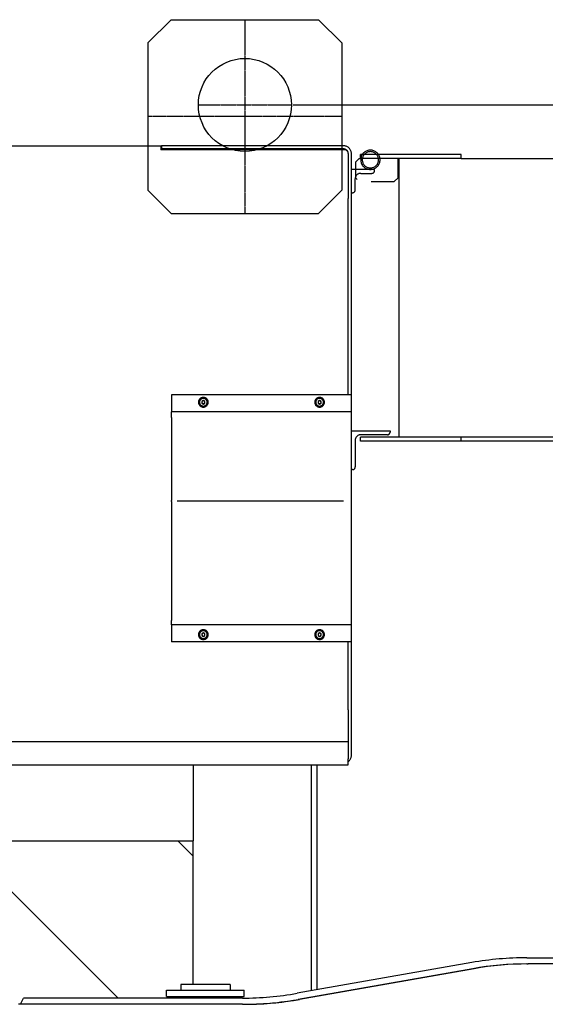
# Model space of a CAD drawing. Extents: x 0 to 84716, y 0 to 58308.
# Drawn here: x 36635 to 39348, y 30278 to 35363 of the extents above; entities that cross this region are included whole.
import ezdxf

# ---------------------------------------------------------------- set-up
doc = ezdxf.new("R2010")
doc.units = 0
doc.linetypes.add('CENTER', pattern=[2, 1.25, -0.25, 0.25, -0.25])
doc.layers.get('DEFPOINTS').update_dxf_attribs({"linetype": 'CONTINUOUS'})
for name, color, linetype in [('1', 7, 'CONTINUOUS'), ('外形線', 7, 'CONTINUOUS'), ('実1', 7, 'CONTINUOUS')]:
    doc.layers.add(name, color=color, linetype=linetype)

msp = doc.modelspace()

# ---------------------------------------------------------------- linework, layer by layer
at = {"layer": '1', "color": 7, "linetype": 'CONTINUOUS'}
for p, q in [((38367.873974, 34626.590636), (38387.873974, 34646.590636)), ((38367.873974, 34626.590636), (38367.873974, 34546.590636)), ((38387.873974, 34646.590636), (38393.873974, 34646.590636)), ((38462.057598, 34646.590636), (38393.473974, 34646.590636)), ((38393.873974, 34646.590636), (38393.873974, 34666.590636)), ((38913.873974, 34666.590636), (38393.873974, 34666.590636)), ((38587.873974, 34646.590636), (38393.873974, 34646.590636)), ((38913.873974, 34646.590636), (38393.873974, 34646.590636)), ((38470.473974, 34646.590636), (38462.057598, 34646.590636)), ((38490.473974, 34646.590636), (38470.473974, 34646.590636)), ((38587.873974, 34646.590636), (38490.473974, 34646.590636)), ((38587.873974, 34550.590636), (38587.873974, 34646.590636)), ((38593.873974, 34470.285492), (38593.873974, 34646.590636)), ((38913.873974, 34646.590636), (38913.873974, 34666.590636)), ((38913.873974, 34646.590636), (39641.873974, 34646.590636)), ((38377.873974, 34536.590636), (38367.873974, 34546.590636)), ((38449.873974, 34526.590636), (38567.873974, 34526.590636)), ((38567.873974, 34526.590636), (38587.873974, 34546.590636)), ((38593.873974, 33206.590636), (38593.873974, 34551.202215)), ((38393.873974, 33186.590636), (38393.873974, 33206.590636)), ((38913.873974, 33206.590636), (38393.873974, 33206.590636)), ((38913.873974, 33186.590636), (38913.873974, 33206.590636)), ((39641.873974, 33206.590636), (38913.873974, 33206.590636)), ((38913.873974, 33186.590636), (38393.873974, 33186.590636)), ((39853.873974, 33186.590636), (38913.873974, 33186.590636))]:
    msp.add_line(p, q, dxfattribs=at)
at = {"layer": '1', "color": 7, "linetype": 'CENTER'}
msp.add_line((38587.873974, 34546.590636), (38587.873974, 34550.590636), dxfattribs=at)
at = {"layer": 'DEFPOINTS', "color": 7}
msp.add_point((38037.332868, 34922.638275), dxfattribs=at)
at = {"layer": '外形線', "color": 7, "linetype": 'CONTINUOUS'}
for p, q in [((37417.332868, 35362.638275), (37297.332868, 35242.638275)), ((37417.332868, 35362.638275), (38177.332868, 35362.638275)), ((38177.332868, 35362.638275), (38297.332868, 35242.638275)), ((37297.332868, 35242.638275), (37297.332868, 34482.638275)), ((38297.332868, 35242.638275), (38297.332868, 34482.638275)), ((38047.332868, 34922.638275), (46819.298257, 34922.638275)), ((37297.332868, 34482.638275), (37417.332868, 34362.638275)), ((38297.332868, 34482.638275), (38177.332868, 34362.638275)), ((37417.332868, 34362.638275), (38177.332868, 34362.638275))]:
    msp.add_line(p, q, dxfattribs=at)
at = {"layer": '外形線', "color": 7, "linetype": 'CENTER'}
for p, q in [((37797.332868, 35362.638275), (37797.332868, 34362.638275)), ((37557.332868, 34922.638275), (38037.332868, 34922.638275)), ((38297.332868, 34862.638275), (37297.332868, 34862.638275))]:
    msp.add_line(p, q, dxfattribs=at)
at = {"layer": '外形線', "color": 7, "linetype": 'CONTINUOUS'}
msp.add_circle((37797.332868, 34922.638275), 240, dxfattribs=at)
at = {"layer": '実1', "color": 7, "linetype": 'CONTINUOUS'}
for p, q in [((20851.107132, 34711.249731), (37347.107132, 34711.249731)), ((37347.107132, 34711.249731), (37363.107132, 34711.249731)), ((37363.107132, 34711.249731), (37363.107132, 34691.249731)), ((37363.107132, 34711.249731), (37367.107132, 34711.249731)), ((37363.107132, 34695.249731), (37367.107132, 34695.249731)), ((38311.107132, 34691.249731), (37363.107132, 34691.249731)), ((38307.107132, 34711.249731), (37367.107132, 34711.249731)), ((37367.107132, 34711.249731), (37367.107132, 34695.249731)), ((38269.1425, 34695.249731), (37367.107132, 34695.249731)), ((38307.107132, 34695.249731), (38269.1425, 34695.249731)), ((38285.942512, 34693.149285), (38286.075899, 34692.487294)), ((38331.107132, 34671.249731), (38331.107132, 34645.197275)), ((38331.107132, 34645.197275), (38331.107132, 34581.249731)), ((38347.107132, 34589.249731), (38347.107132, 34671.249731)), ((38331.107132, 34581.249731), (38331.107132, 34575.249731)), ((38331.107132, 34575.249731), (38331.107132, 34463.249731)), ((38445.107132, 34589.249731), (38347.107132, 34589.249731)), ((38347.107132, 34469.249731), (38347.107132, 34589.249731)), ((38467.107132, 34589.249731), (38445.107132, 34589.249731)), ((38467.107132, 34583.249731), (38467.107132, 34589.249731)), ((38367.107132, 34483.249731), (38367.107132, 34541.249731)), ((38395.107132, 34569.249731), (38453.107132, 34569.249731)), ((38331.107132, 34463.249731), (38331.107132, 34439.249731)), ((38331.107132, 34428.249731), (38331.107132, 34439.249731)), ((38331.107132, 34409.249731), (38331.107132, 34428.249731)), ((38347.107132, 34469.249731), (38353.107132, 34469.249731)), ((38347.107132, 33425.13354), (38347.107132, 34469.249731)), ((38331.107132, 34373.249731), (38331.107132, 34409.249731)), ((38331.107132, 34354.249731), (38331.107132, 34373.249731)), ((38331.107132, 34346.249731), (38331.107132, 34354.249731)), ((38331.107132, 34156.249731), (38331.107132, 34346.249731)), ((38331.107132, 34148.249731), (38331.107132, 34156.249731)), ((38331.107132, 34129.249731), (38331.107132, 34148.249731)), ((38331.107132, 34093.249731), (38331.107132, 34129.249731)), ((38331.107132, 34074.249731), (38331.107132, 34093.249731)), ((38331.107132, 34066.649731), (38331.107132, 34074.249731)), ((38331.107132, 34060.649731), (38331.107132, 34066.649731)), ((38331.107132, 33993.594845), (38331.107132, 34060.649731)), ((38331.107132, 33985.247912), (38331.107132, 33993.594845)), ((38331.107132, 33977.160158), (38331.107132, 33985.247912)), ((38331.107132, 33974.249731), (38331.107132, 33977.160158)), ((38331.107132, 33968.190016), (38331.107132, 33974.249731)), ((38331.107132, 33966.249731), (38331.107132, 33968.190016)), ((38331.107132, 33962.249731), (38331.107132, 33966.249731)), ((38331.107132, 33958.249731), (38331.107132, 33962.249731)), ((38331.107132, 33954.249731), (38331.107132, 33958.249731)), ((38331.107132, 33952.309446), (38331.107132, 33954.249731)), ((38331.107132, 33946.249731), (38331.107132, 33952.309446)), ((38331.107132, 33938.249731), (38331.107132, 33946.249731)), ((38331.107132, 33930.249731), (38331.107132, 33938.249731)), ((38331.107132, 33859.849731), (38331.107132, 33930.249731)), ((38331.107132, 33853.849731), (38331.107132, 33859.849731)), ((38331.107132, 33549.049731), (38331.107132, 33853.849731)), ((38331.107132, 33548.249731), (38331.107132, 33549.049731)), ((38331.107132, 33543.049731), (38331.107132, 33548.249731)), ((38331.107132, 33529.249731), (38331.107132, 33543.049731)), ((38331.107132, 33493.249731), (38331.107132, 33529.249731)), ((38331.107132, 33482.249731), (38331.107132, 33493.249731)), ((38331.107132, 33474.249731), (38331.107132, 33482.249731)), ((38331.107132, 33466.649731), (38331.107132, 33474.249731)), ((38331.107132, 33460.649731), (38331.107132, 33466.649731)), ((38331.107132, 33425.13354), (38331.107132, 33460.649731)), ((38347.107132, 33425.13354), (37419.107132, 33425.13354)), ((37419.107132, 33425.13354), (37419.107132, 33337.13354)), ((38347.107132, 33349.13354), (38347.107132, 33425.13354)), ((37583.107132, 33396.487335), (37575.107132, 33391.868533)), ((37575.107132, 33391.868533), (37575.107132, 33382.630929)), ((37575.107132, 33382.630929), (37583.107132, 33378.012126)), ((37591.107132, 33391.868533), (37583.107132, 33396.487335)), ((37583.107132, 33378.012126), (37591.107132, 33382.630929)), ((37591.107132, 33382.630929), (37591.107132, 33391.868533)), ((38183.107132, 33396.487335), (38175.107132, 33391.868533)), ((38175.107132, 33391.868533), (38175.107132, 33382.630929)), ((38175.107132, 33382.630929), (38183.107132, 33378.012126)), ((38191.107132, 33391.868533), (38183.107132, 33396.487335)), ((38183.107132, 33378.012126), (38191.107132, 33382.630929)), ((38191.107132, 33382.630929), (38191.107132, 33391.868533)), ((38347.107132, 33337.13354), (37419.107132, 33337.13354)), ((37419.107132, 33325.13354), (37419.107132, 33337.13354)), ((37419.107132, 33309.13354), (37419.107132, 33325.13354)), ((37419.107132, 33309.13354), (37419.107132, 32881.550914)), ((38347.107132, 33337.13354), (38347.107132, 33349.13354)), ((38347.107132, 33325.13354), (38347.107132, 33337.13354)), ((38347.107132, 33309.13354), (38347.107132, 33325.13354)), ((38347.107132, 33239.249731), (38347.107132, 33309.13354)), ((38347.107132, 33239.249731), (38547.107132, 33239.249731)), ((38347.107132, 33039.249731), (38347.107132, 33239.249731)), ((38533.107132, 33219.249731), (38395.107132, 33219.249731)), ((38547.107132, 33239.249731), (38547.107132, 33233.249731)), ((38367.107132, 33191.249731), (38367.107132, 33053.249731)), ((38353.107132, 33039.249731), (38347.107132, 33039.249731)), ((38347.107132, 32881.550914), (38347.107132, 33039.249731)), ((37419.107132, 32881.550914), (37419.107132, 32880.621023)), ((37419.107132, 32875.141187), (37419.107132, 32880.621023)), ((37419.107132, 32875.141187), (37419.107132, 32871.97435)), ((37419.107132, 32871.97435), (37419.107132, 32259.769895)), ((38307.107132, 32876.613758), (37447.297746, 32876.613758)), ((38347.107132, 32880.621023), (38347.107132, 32881.550914)), ((38347.107132, 32875.141187), (38347.107132, 32880.621023)), ((38347.107132, 32871.97435), (38347.107132, 32875.141187)), ((38347.107132, 32259.769895), (38347.107132, 32871.97435)), ((37419.107132, 32255.673167), (37419.107132, 32259.769895)), ((37419.107132, 32249.249731), (37419.107132, 32255.673167)), ((37419.107132, 32237.249731), (37419.107132, 32249.249731)), ((38347.107132, 32237.249731), (37419.107132, 32237.249731)), ((37419.107132, 32237.249731), (37419.107132, 32149.249731)), ((38347.107132, 32255.673167), (38347.107132, 32259.769895)), ((38347.107132, 32249.249731), (38347.107132, 32255.673167)), ((38347.107132, 32237.249731), (38347.107132, 32249.249731)), ((38347.107132, 32225.249731), (38347.107132, 32237.249731)), ((37583.107132, 32196.487335), (37575.107132, 32191.868533)), ((37575.107132, 32191.868533), (37575.107132, 32182.630929)), ((37591.107132, 32191.868533), (37583.107132, 32196.487335)), ((37591.107132, 32182.630929), (37591.107132, 32191.868533)), ((38183.107132, 32196.487335), (38175.107132, 32191.868533)), ((38175.107132, 32191.868533), (38175.107132, 32182.630929)), ((38191.107132, 32191.868533), (38183.107132, 32196.487335)), ((38191.107132, 32182.630929), (38191.107132, 32191.868533)), ((38347.107132, 32149.249731), (38347.107132, 32225.249731)), ((38347.107132, 32149.249731), (37419.107132, 32149.249731)), ((37575.107132, 32182.630929), (37583.107132, 32178.012127)), ((37583.107132, 32178.012127), (37591.107132, 32182.630929)), ((38175.107132, 32182.630929), (38183.107132, 32178.012127)), ((38183.107132, 32178.012127), (38191.107132, 32182.630929)), ((38331.107132, 32021.849731), (38331.107132, 32149.249731)), ((38347.107132, 31563.249731), (38347.107132, 32149.249731)), ((38331.107132, 32013.849731), (38331.107132, 32021.849731)), ((38331.107132, 31799.249731), (38331.107132, 32013.849731)), ((38331.107132, 31799.249731), (38331.107132, 31775.249731)), ((38331.107132, 31775.249731), (38331.107132, 31756.249731)), ((38331.107132, 31756.249731), (38331.107132, 31748.249731)), ((38331.107132, 31748.249731), (38331.107132, 31729.249731)), ((38331.107132, 31729.249731), (38331.107132, 31693.249731)), ((38331.107132, 31693.249731), (38331.107132, 31674.249731)), ((32387.794495, 31635.249731), (38331.107132, 31635.249731)), ((38331.107132, 31674.249731), (38331.107132, 31666.649731)), ((38331.107132, 31666.649731), (38331.107132, 31663.249731)), ((38331.107132, 31663.249731), (38331.107132, 31660.649731)), ((38331.107132, 31660.649731), (38331.107132, 31635.249731)), ((38331.107132, 31635.249731), (38331.107132, 31593.594845)), ((38331.107132, 31593.594845), (38331.107132, 31585.247913)), ((38331.107132, 31585.247913), (38331.107132, 31577.160159)), ((38331.107132, 31577.160159), (38331.107132, 31574.249731)), ((38331.107132, 31574.249731), (38331.107132, 31567.534002)), ((38331.107132, 31567.534002), (38331.107132, 31567.419161)), ((38331.107132, 31567.419161), (38331.107132, 31566.249731)), ((38331.107132, 31566.249731), (38331.107132, 31563.249731)), ((38331.107132, 31563.249731), (38331.107132, 31562.249731)), ((38331.107132, 31562.249731), (38331.107132, 31558.249731)), ((38331.107132, 31558.249731), (38331.107132, 31554.249731)), ((38331.107132, 31554.249731), (38331.107132, 31546.249731)), ((38331.107132, 31515.249731), (38331.107132, 31546.249731)), ((32390.538228, 31515.249731), (38331.107132, 31515.249731)), ((37531.107132, 31515.249731), (37531.107132, 31170.638275)), ((38139.107132, 31515.249731), (38139.107132, 30347.688468)), ((38171.107132, 30353.325172), (38171.107132, 31515.249731)), ((37531.107132, 31170.638275), (37531.107132, 31122.638275)), ((36411.107132, 31122.638275), (37451.107132, 31122.638275)), ((37451.107132, 31122.638275), (37531.107132, 31042.638275)), ((37451.107132, 31122.638275), (37531.107132, 31122.638275)), ((37531.107132, 31042.638275), (37531.107132, 31122.638275)), ((37143.401994, 30310.343413), (36411.107132, 31042.638275)), ((37531.107132, 30380.829114), (37531.107132, 31042.638275)), ((39252.240115, 30518.638275), (39689.332851, 30518.638275)), ((38969.126804, 30493.893965), (38067.571753, 30335.087723)), ((38974.678046, 30462.379148), (38073.122995, 30303.572906)), ((38976.604231, 30462.345782), (38075.334481, 30303.416689)), ((38981.119272, 30462.345712), (38079.502701, 30303.416689)), ((39252.240115, 30486.638275), (39254.249225, 30486.638275)), ((39254.249225, 30486.638275), (39258.871091, 30486.638275)), ((39956.794868, 30486.638275), (39258.871091, 30486.638275)), ((37598.082952, 30380.829114), (37467.062043, 30380.829114)), ((37467.062043, 30380.829114), (37467.062043, 30350.638275)), ((37721.062043, 30380.829114), (37598.082952, 30380.829114)), ((37721.062043, 30380.829114), (37721.062043, 30350.638275)), ((36641.332851, 30282.343413), (36654.389465, 30310.343413)), ((37784.458442, 30310.343413), (36654.389465, 30310.343413)), ((37393.332851, 30350.638275), (37793.332851, 30350.638275)), ((37393.332851, 30318.638275), (37393.332851, 30350.638275)), ((37393.332851, 30318.638275), (37793.332851, 30318.638275)), ((37467.062043, 30318.638275), (37467.062043, 30310.343413)), ((37721.062043, 30318.638275), (37721.062043, 30310.343413)), ((37793.332851, 30318.638275), (37793.332851, 30350.638275)), ((36641.332851, 30278.343413), (36629.332849, 30278.638275)), ((36641.332851, 30278.343413), (36641.332851, 30282.343413)), ((37784.458442, 30278.343413), (36641.332851, 30278.343413))]:
    msp.add_line(p, q, dxfattribs=at)
at = {"layer": '実1', "color": 2, "linetype": 'CONTINUOUS'}
for p, q in [((38269.305207, 34695.08421), (38269.328799, 34694.988344)), ((38269.330736, 34692.203877), (38269.322085, 34691.825402)), ((38269.355077, 34693.180292), (38269.347531, 34692.880093)), ((38269.371206, 34694.410122), (38269.372578, 34694.208242))]:
    msp.add_line(p, q, dxfattribs=at)
at = {"layer": '実1', "color": 7, "linetype": 'CONTINUOUS'}
for points in [[(38285.630639, 34695.254724), (38285.775953, 34694.15096)], [(38285.775968, 34694.15097), (38285.821612, 34693.804267), (38285.965822, 34693.153781)], [(38286.11481, 34692.495477), (38286.389145, 34691.25803)], [(38347.107132, 34671.249731), (38347.107132, 34671.249731), (38346.95492, 34674.73596), (38346.499442, 34678.195658), (38345.744165, 34681.602492), (38344.694837, 34684.930536), (38343.359443, 34688.154461), (38341.748148, 34691.249731), (38339.873214, 34694.192788), (38337.74891, 34696.961235), (38335.391403, 34699.534002), (38332.818636, 34701.891508), (38330.050189, 34704.015812), (38327.107132, 34705.890747), (38324.011862, 34707.502042), (38320.787938, 34708.837435), (38317.459894, 34709.886764), (38314.053059, 34710.642041), (38310.593362, 34711.097519), (38307.107132, 34711.249731), (38307.107132, 34711.249731)], [(38331.107132, 34671.249731), (38331.107132, 34671.249731), (38331.015805, 34673.341468), (38330.742518, 34675.417287), (38330.289352, 34677.461388), (38329.659755, 34679.458214), (38328.858519, 34681.392569), (38327.891742, 34683.249731), (38326.766781, 34685.015565), (38325.492199, 34686.676633), (38324.077695, 34688.220293), (38322.534035, 34689.634797), (38320.872966, 34690.90938), (38319.107132, 34692.03434), (38317.24997, 34693.001117), (38315.315615, 34693.802353), (38313.318789, 34694.43195), (38311.274688, 34694.885117), (38309.19887, 34695.158403), (38307.107132, 34695.249731), (38307.107132, 34695.249731)], [(38331.107132, 34671.249731), (38331.031026, 34672.992845), (38330.803287, 34674.722694), (38330.425649, 34676.426111), (38329.900984, 34678.090133), (38329.233288, 34679.702096), (38328.42764, 34681.249731), (38327.490173, 34682.721259), (38326.428021, 34684.105483), (38325.249268, 34685.391866), (38323.962884, 34686.570619), (38322.578661, 34687.632771), (38321.107132, 34688.570239), (38319.559497, 34689.375886), (38317.947535, 34690.043583), (38316.283513, 34690.568247), (38314.580096, 34690.945886), (38312.850247, 34691.173625), (38311.107132, 34691.249731)], [(38445.107132, 34589.249731), (38449.464919, 34589.439996), (38453.789541, 34590.009343), (38458.048084, 34590.953439), (38462.208139, 34592.2651), (38466.238045, 34593.934341), (38470.107132, 34595.94846), (38473.785954, 34598.292128), (38477.246512, 34600.947508), (38480.462471, 34603.894392), (38483.409354, 34607.11035), (38486.064734, 34610.570909), (38488.408402, 34614.249731), (38490.422521, 34618.118818), (38492.091763, 34622.148723), (38493.403423, 34626.308778), (38494.34752, 34630.567322), (38494.916867, 34634.891943), (38495.107132, 34639.249731), (38494.916867, 34643.607518), (38494.34752, 34647.932139), (38493.403423, 34652.190683), (38492.091763, 34656.350738), (38490.422521, 34660.380644), (38488.408402, 34664.249731), (38486.064734, 34667.928552), (38483.409354, 34671.389111), (38480.462471, 34674.60507), (38477.246512, 34677.551953), (38473.785954, 34680.207333), (38470.107132, 34682.551001), (38466.238045, 34684.56512), (38462.208139, 34686.234362), (38458.048084, 34687.546022), (38453.789541, 34688.490118), (38449.464919, 34689.059465), (38445.107132, 34689.249731), (38440.749345, 34689.059465), (38436.424723, 34688.490118), (38432.16618, 34687.546022), (38428.006125, 34686.234362), (38423.976219, 34684.56512), (38420.107132, 34682.551001), (38416.42831, 34680.207333), (38412.967752, 34677.551953), (38409.751793, 34674.60507), (38406.80491, 34671.389111), (38404.14953, 34667.928552), (38401.805862, 34664.249731), (38399.791743, 34660.380644), (38398.122501, 34656.350738), (38396.810841, 34652.190683), (38395.866744, 34647.932139), (38395.297397, 34643.607518), (38395.107132, 34639.249731)], [(38395.107132, 34639.249731), (38395.107132, 34639.249731), (38395.297397, 34634.891943), (38395.866744, 34630.567322), (38396.810841, 34626.308778), (38398.122501, 34622.148723), (38399.791743, 34618.118818), (38401.805862, 34614.249731), (38404.14953, 34610.570909), (38406.80491, 34607.11035), (38409.751793, 34603.894392), (38412.967752, 34600.947508), (38416.42831, 34598.292128), (38420.107132, 34595.94846), (38423.976219, 34593.934341), (38428.006125, 34592.2651), (38432.16618, 34590.953439), (38436.424723, 34590.009343), (38440.749345, 34589.439996), (38445.107132, 34589.249731), (38445.107132, 34589.249731)], [(38453.107132, 34569.249731), (38453.107132, 34569.249731), (38454.327312, 34569.303005), (38455.538206, 34569.462422), (38456.730599, 34569.726769), (38457.895414, 34570.094034), (38459.023788, 34570.561422), (38460.107132, 34571.125375), (38461.137202, 34571.781602), (38462.106159, 34572.525108), (38463.006627, 34573.350236), (38463.831754, 34574.250704), (38464.575261, 34575.21966), (38465.231488, 34576.249731), (38465.795441, 34577.333075), (38466.262829, 34578.461449), (38466.630094, 34579.626264), (38466.894441, 34580.818656), (38467.053858, 34582.02955), (38467.107132, 34583.249731), (38467.107132, 34583.249731)], [(38395.107132, 34569.249731), (38392.666771, 34569.143182), (38390.244983, 34568.824348), (38387.860199, 34568.295654), (38385.530568, 34567.561124), (38383.273821, 34566.626349), (38381.107132, 34565.498442), (38379.046992, 34564.185988), (38377.109079, 34562.698975), (38375.308142, 34561.04872), (38373.657888, 34559.247784), (38372.170875, 34557.309871), (38370.858421, 34555.249731), (38369.730514, 34553.083042), (38368.795739, 34550.826295), (38368.061209, 34548.496664), (38367.532515, 34546.11188), (38367.21368, 34543.690091), (38367.107132, 34541.249731)], [(38353.107132, 34469.249731), (38353.107132, 34469.249731), (38354.327312, 34469.303005), (38355.538206, 34469.462422), (38356.730599, 34469.726769), (38357.895414, 34470.094034), (38359.023788, 34470.561422), (38360.107132, 34471.125375), (38361.137202, 34471.781602), (38362.106159, 34472.525108), (38363.006627, 34473.350236), (38363.831754, 34474.250704), (38364.575261, 34475.219661), (38365.231488, 34476.249731), (38365.795441, 34477.333075), (38366.262829, 34478.461449), (38366.630094, 34479.626264), (38366.894441, 34480.818656), (38367.053858, 34482.02955), (38367.107132, 34483.249731), (38367.107132, 34483.249731)], [(38395.107132, 33219.249731), (38395.107132, 33219.249731), (38392.666771, 33219.143182), (38390.244983, 33218.824348), (38387.860199, 33218.295654), (38385.530568, 33217.561124), (38383.273821, 33216.626349), (38381.107132, 33215.498442), (38379.046992, 33214.185988), (38377.109079, 33212.698975), (38375.308142, 33211.048721), (38373.657888, 33209.247784), (38372.170875, 33207.309871), (38370.858421, 33205.249731), (38369.730514, 33203.083042), (38368.795739, 33200.826295), (38368.061209, 33198.496664), (38367.532515, 33196.11188), (38367.21368, 33193.690092), (38367.107132, 33191.249731), (38367.107132, 33191.249731)], [(38533.107132, 33219.249731), (38534.327312, 33219.303005), (38535.538206, 33219.462422), (38536.730599, 33219.726769), (38537.895414, 33220.094034), (38539.023788, 33220.561422), (38540.107132, 33221.125375), (38541.137202, 33221.781602), (38542.106159, 33222.525109), (38543.006627, 33223.350236), (38543.831754, 33224.250704), (38544.575261, 33225.219661), (38545.231488, 33226.249731), (38545.795441, 33227.333075), (38546.262829, 33228.461449), (38546.630094, 33229.626264), (38546.894441, 33230.818656), (38547.053858, 33232.02955), (38547.107132, 33233.249731)], [(38353.107132, 33039.249731), (38354.327312, 33039.303005), (38355.538206, 33039.462422), (38356.730599, 33039.726769), (38357.895414, 33040.094034), (38359.023788, 33040.561422), (38360.107132, 33041.125375), (38361.137202, 33041.781602), (38362.106159, 33042.525109), (38363.006627, 33043.350236), (38363.831754, 33044.250704), (38364.575261, 33045.219661), (38365.231488, 33046.249731), (38365.795441, 33047.333075), (38366.262829, 33048.461449), (38366.630094, 33049.626264), (38366.894441, 33050.818656), (38367.053858, 33052.02955), (38367.107132, 33053.249731)], [(38331.085739, 31531.278255), (38332.818636, 31532.607953), (38335.391403, 31534.96546), (38337.74891, 31537.538227), (38339.873214, 31540.306674), (38341.748148, 31543.249731), (38343.359443, 31546.345001), (38344.694837, 31549.568925), (38345.744165, 31552.896969), (38346.499442, 31556.303804), (38346.95492, 31559.763501), (38347.107132, 31563.249731), (38347.107132, 31563.249731)]]:
    msp.add_lwpolyline(points, dxfattribs=at)
for points in [[(38415.408647, 34668.948215), (38412.933265, 34666.24681), (38410.702746, 34663.339941), (38408.734065, 34660.249731), (38407.042205, 34656.999698), (38405.640042, 34653.614577), (38404.538247, 34650.12013), (38403.745206, 34646.542954), (38403.266955, 34642.910272), (38403.107132, 34639.249731), (38403.266955, 34635.589189), (38403.745206, 34631.956507), (38404.538247, 34628.379331), (38405.640042, 34624.884885), (38407.042205, 34621.499764), (38408.734065, 34618.249731), (38410.702746, 34615.15952), (38412.933265, 34612.252651), (38415.408647, 34609.551246), (38418.110052, 34607.075864), (38421.016922, 34604.845345), (38424.107132, 34602.876664), (38427.357165, 34601.184804), (38430.742286, 34599.782641), (38434.236732, 34598.680846), (38437.813909, 34597.887805), (38441.446591, 34597.409553), (38445.107132, 34597.249731), (38448.767673, 34597.409553), (38452.400355, 34597.887805), (38455.977532, 34598.680846), (38459.471978, 34599.782641), (38462.857099, 34601.184804), (38466.107132, 34602.876664), (38469.197342, 34604.845345), (38472.104212, 34607.075864), (38474.805617, 34609.551246), (38477.280999, 34612.252651), (38479.511518, 34615.15952), (38481.480199, 34618.249731), (38483.172059, 34621.499764), (38484.574222, 34624.884885), (38485.676017, 34628.379331), (38486.469058, 34631.956507), (38486.947309, 34635.589189), (38487.107132, 34639.249731), (38486.947309, 34642.910272), (38486.469058, 34646.542954), (38485.676017, 34650.12013), (38484.574222, 34653.614577), (38483.172059, 34656.999698), (38481.480199, 34660.249731), (38479.511518, 34663.339941), (38477.280999, 34666.24681), (38474.805617, 34668.948215), (38472.104212, 34671.423597), (38469.197342, 34673.654116), (38466.107132, 34675.622798), (38462.857099, 34677.314658), (38459.471978, 34678.716821), (38455.977532, 34679.818615), (38452.400355, 34680.611656), (38448.767673, 34681.089908), (38445.107132, 34681.249731), (38441.446591, 34681.089908), (38437.813909, 34680.611656), (38434.236732, 34679.818615), (38430.742286, 34678.716821), (38427.357165, 34677.314658), (38424.107132, 34675.622798), (38421.016922, 34673.654116), (38418.110052, 34671.423597), (38415.408647, 34668.948215)], [(37600.784802, 33404.9274), (37599.176822, 33406.400842), (37597.446543, 33407.728532), (37595.607132, 33408.900366), (37593.672589, 33409.907425), (37591.657636, 33410.742046), (37589.577608, 33411.397876), (37587.448336, 33411.869925), (37585.286026, 33412.154598), (37583.107132, 33412.249731), (37580.928238, 33412.154598), (37578.765928, 33411.869925), (37576.636656, 33411.397876), (37574.556628, 33410.742046), (37572.541675, 33409.907425), (37570.607132, 33408.900366), (37568.767721, 33407.728532), (37567.037442, 33406.400842), (37565.429462, 33404.9274), (37563.956021, 33403.319421), (37562.628331, 33401.589142), (37561.456497, 33399.749731), (37560.449437, 33397.815187), (37559.614816, 33395.800234), (37558.958986, 33393.720207), (37558.486938, 33391.590935), (37558.202265, 33389.428624), (37558.107132, 33387.249731), (37558.202265, 33385.070837), (37558.486938, 33382.908526), (37558.958986, 33380.779255), (37559.614816, 33378.699227), (37560.449437, 33376.684274), (37561.456497, 33374.749731), (37562.628331, 33372.91032), (37563.956021, 33371.180041), (37565.429462, 33369.572061), (37567.037442, 33368.09862), (37568.767721, 33366.77093), (37570.607132, 33365.599096), (37572.541675, 33364.592036), (37574.556628, 33363.757415), (37576.636656, 33363.101585), (37578.765928, 33362.629537), (37580.928238, 33362.344863), (37583.107132, 33362.249731), (37585.286026, 33362.344863), (37587.448336, 33362.629537), (37589.577608, 33363.101585), (37591.657636, 33363.757415), (37593.672589, 33364.592036), (37595.607132, 33365.599096), (37597.446543, 33366.77093), (37599.176822, 33368.09862), (37600.784802, 33369.572061), (37602.258243, 33371.180041), (37603.585933, 33372.91032), (37604.757767, 33374.749731), (37605.764827, 33376.684274), (37606.599447, 33378.699227), (37607.255278, 33380.779255), (37607.727326, 33382.908526), (37608.011999, 33385.070837), (37608.107132, 33387.249731), (37608.011999, 33389.428624), (37607.727326, 33391.590935), (37607.255278, 33393.720207), (37606.599447, 33395.800234), (37605.764827, 33397.815187), (37604.757767, 33399.749731), (37603.585933, 33401.589142), (37602.258243, 33403.319421), (37600.784802, 33404.9274)], [(37568.964996, 33401.391866), (37567.786243, 33400.105483), (37566.724091, 33398.72126), (37565.786624, 33397.249731), (37564.980976, 33395.702096), (37564.31328, 33394.090134), (37563.788615, 33392.426112), (37563.410977, 33390.722694), (37563.183238, 33388.992846), (37563.107132, 33387.249731), (37563.183238, 33385.506616), (37563.410977, 33383.776767), (37563.788615, 33382.07335), (37564.31328, 33380.409328), (37564.980976, 33378.797366), (37565.786624, 33377.249731), (37566.724091, 33375.778202), (37567.786243, 33374.393979), (37568.964996, 33373.107595), (37570.25138, 33371.928842), (37571.635603, 33370.86669), (37573.107132, 33369.929223), (37574.654767, 33369.123575), (37576.266729, 33368.455878), (37577.930751, 33367.931214), (37579.634168, 33367.553576), (37581.364017, 33367.325837), (37583.107132, 33367.249731), (37584.850247, 33367.325837), (37586.580096, 33367.553576), (37588.283513, 33367.931214), (37589.947535, 33368.455878), (37591.559497, 33369.123575), (37593.107132, 33369.929223), (37594.578661, 33370.86669), (37595.962884, 33371.928842), (37597.249268, 33373.107595), (37598.428021, 33374.393979), (37599.490173, 33375.778202), (37600.42764, 33377.249731), (37601.233288, 33378.797366), (37601.900984, 33380.409328), (37602.425648, 33382.07335), (37602.803287, 33383.776767), (37603.031026, 33385.506616), (37603.107132, 33387.249731), (37603.031026, 33388.992846), (37602.803287, 33390.722694), (37602.425648, 33392.426112), (37601.900984, 33394.090134), (37601.233288, 33395.702096), (37600.42764, 33397.249731), (37599.490173, 33398.72126), (37598.428021, 33400.105483), (37597.249268, 33401.391866), (37595.962884, 33402.57062), (37594.578661, 33403.632772), (37593.107132, 33404.570239), (37591.559497, 33405.375887), (37589.947535, 33406.043583), (37588.283513, 33406.568247), (37586.580096, 33406.945886), (37584.850247, 33407.173625), (37583.107132, 33407.249731), (37581.364017, 33407.173625), (37579.634168, 33406.945886), (37577.930751, 33406.568247), (37576.266729, 33406.043583), (37574.654767, 33405.375887), (37573.107132, 33404.570239), (37571.635603, 33403.632772), (37570.25138, 33402.57062), (37568.964996, 33401.391866)], [(38200.784802, 33404.9274), (38199.176822, 33406.400842), (38197.446543, 33407.728532), (38195.607132, 33408.900366), (38193.672589, 33409.907425), (38191.657636, 33410.742046), (38189.577608, 33411.397876), (38187.448336, 33411.869925), (38185.286026, 33412.154598), (38183.107132, 33412.249731), (38180.928238, 33412.154598), (38178.765928, 33411.869925), (38176.636656, 33411.397876), (38174.556628, 33410.742046), (38172.541675, 33409.907425), (38170.607132, 33408.900366), (38168.767721, 33407.728532), (38167.037442, 33406.400842), (38165.429462, 33404.9274), (38163.956021, 33403.319421), (38162.628331, 33401.589142), (38161.456497, 33399.749731), (38160.449437, 33397.815187), (38159.614816, 33395.800234), (38158.958986, 33393.720207), (38158.486938, 33391.590935), (38158.202265, 33389.428624), (38158.107132, 33387.249731), (38158.202265, 33385.070837), (38158.486938, 33382.908526), (38158.958986, 33380.779255), (38159.614816, 33378.699227), (38160.449437, 33376.684274), (38161.456497, 33374.749731), (38162.628331, 33372.91032), (38163.956021, 33371.180041), (38165.429462, 33369.572061), (38167.037442, 33368.09862), (38168.767721, 33366.77093), (38170.607132, 33365.599096), (38172.541675, 33364.592036), (38174.556628, 33363.757415), (38176.636656, 33363.101585), (38178.765928, 33362.629537), (38180.928238, 33362.344863), (38183.107132, 33362.249731), (38185.286026, 33362.344863), (38187.448336, 33362.629537), (38189.577608, 33363.101585), (38191.657636, 33363.757415), (38193.672589, 33364.592036), (38195.607132, 33365.599096), (38197.446543, 33366.77093), (38199.176822, 33368.09862), (38200.784802, 33369.572061), (38202.258243, 33371.180041), (38203.585933, 33372.91032), (38204.757767, 33374.749731), (38205.764827, 33376.684274), (38206.599448, 33378.699227), (38207.255278, 33380.779255), (38207.727326, 33382.908526), (38208.011999, 33385.070837), (38208.107132, 33387.249731), (38208.011999, 33389.428624), (38207.727326, 33391.590935), (38207.255278, 33393.720207), (38206.599448, 33395.800234), (38205.764827, 33397.815187), (38204.757767, 33399.749731), (38203.585933, 33401.589142), (38202.258243, 33403.319421), (38200.784802, 33404.9274)], [(38168.964996, 33401.391866), (38167.786243, 33400.105483), (38166.724091, 33398.72126), (38165.786624, 33397.249731), (38164.980976, 33395.702096), (38164.31328, 33394.090134), (38163.788615, 33392.426112), (38163.410977, 33390.722694), (38163.183238, 33388.992846), (38163.107132, 33387.249731), (38163.183238, 33385.506616), (38163.410977, 33383.776767), (38163.788615, 33382.07335), (38164.31328, 33380.409328), (38164.980976, 33378.797366), (38165.786624, 33377.249731), (38166.724091, 33375.778202), (38167.786243, 33374.393979), (38168.964996, 33373.107595), (38170.25138, 33371.928842), (38171.635603, 33370.86669), (38173.107132, 33369.929223), (38174.654767, 33369.123575), (38176.266729, 33368.455878), (38177.930751, 33367.931214), (38179.634168, 33367.553576), (38181.364017, 33367.325837), (38183.107132, 33367.249731), (38184.850247, 33367.325837), (38186.580096, 33367.553576), (38188.283513, 33367.931214), (38189.947535, 33368.455878), (38191.559497, 33369.123575), (38193.107132, 33369.929223), (38194.578661, 33370.86669), (38195.962884, 33371.928842), (38197.249268, 33373.107595), (38198.428021, 33374.393979), (38199.490173, 33375.778202), (38200.42764, 33377.249731), (38201.233288, 33378.797366), (38201.900984, 33380.409328), (38202.425649, 33382.07335), (38202.803287, 33383.776767), (38203.031026, 33385.506616), (38203.107132, 33387.249731), (38203.031026, 33388.992846), (38202.803287, 33390.722694), (38202.425649, 33392.426112), (38201.900984, 33394.090134), (38201.233288, 33395.702096), (38200.42764, 33397.249731), (38199.490173, 33398.72126), (38198.428021, 33400.105483), (38197.249268, 33401.391866), (38195.962884, 33402.57062), (38194.578661, 33403.632772), (38193.107132, 33404.570239), (38191.559497, 33405.375887), (38189.947535, 33406.043583), (38188.283513, 33406.568247), (38186.580096, 33406.945886), (38184.850247, 33407.173625), (38183.107132, 33407.249731), (38181.364017, 33407.173625), (38179.634168, 33406.945886), (38177.930751, 33406.568247), (38176.266729, 33406.043583), (38174.654767, 33405.375887), (38173.107132, 33404.570239), (38171.635603, 33403.632772), (38170.25138, 33402.57062), (38168.964996, 33401.391866)], [(37577.73312, 33392.623742), (37577.285194, 33392.134917), (37576.881576, 33391.608912), (37576.525339, 33391.049731), (37576.219193, 33390.46163), (37575.965468, 33389.849084), (37575.766096, 33389.216756), (37575.622593, 33388.569457), (37575.536052, 33387.912114), (37575.507132, 33387.249731), (37575.536052, 33386.587347), (37575.622593, 33385.930005), (37575.766096, 33385.282706), (37575.965468, 33384.650378), (37576.219193, 33384.037832), (37576.525339, 33383.449731), (37576.881576, 33382.89055), (37577.285194, 33382.364545), (37577.73312, 33381.875719), (37578.221946, 33381.427793), (37578.747951, 33381.024175), (37579.307132, 33380.667938), (37579.895233, 33380.361792), (37580.507779, 33380.108067), (37581.140107, 33379.908695), (37581.787406, 33379.765192), (37582.444748, 33379.678651), (37583.107132, 33379.649731), (37583.769516, 33379.678651), (37584.426858, 33379.765192), (37585.074157, 33379.908695), (37585.706485, 33380.108067), (37586.319031, 33380.361792), (37586.907132, 33380.667938), (37587.466313, 33381.024175), (37587.992318, 33381.427793), (37588.481144, 33381.875719), (37588.92907, 33382.364545), (37589.332688, 33382.89055), (37589.688925, 33383.449731), (37589.995071, 33384.037832), (37590.248796, 33384.650378), (37590.448168, 33385.282706), (37590.591671, 33385.930005), (37590.678212, 33386.587347), (37590.707132, 33387.249731), (37590.678212, 33387.912114), (37590.591671, 33388.569457), (37590.448168, 33389.216756), (37590.248796, 33389.849084), (37589.995071, 33390.46163), (37589.688925, 33391.049731), (37589.332688, 33391.608912), (37588.92907, 33392.134917), (37588.481144, 33392.623742), (37587.992318, 33393.071669), (37587.466313, 33393.475286), (37586.907132, 33393.831524), (37586.319031, 33394.13767), (37585.706485, 33394.391395), (37585.074157, 33394.590767), (37584.426858, 33394.73427), (37583.769516, 33394.820811), (37583.107132, 33394.849731), (37582.444748, 33394.820811), (37581.787406, 33394.73427), (37581.140107, 33394.590767), (37580.507779, 33394.391395), (37579.895233, 33394.13767), (37579.307132, 33393.831524), (37578.747951, 33393.475286), (37578.221946, 33393.071669), (37577.73312, 33392.623742)], [(38177.73312, 33392.623742), (38177.285194, 33392.134917), (38176.881576, 33391.608912), (38176.525339, 33391.049731), (38176.219193, 33390.46163), (38175.965468, 33389.849084), (38175.766096, 33389.216756), (38175.622593, 33388.569457), (38175.536052, 33387.912114), (38175.507132, 33387.249731), (38175.536052, 33386.587347), (38175.622593, 33385.930005), (38175.766096, 33385.282706), (38175.965468, 33384.650378), (38176.219193, 33384.037832), (38176.525339, 33383.449731), (38176.881576, 33382.89055), (38177.285194, 33382.364545), (38177.73312, 33381.875719), (38178.221946, 33381.427793), (38178.747951, 33381.024175), (38179.307132, 33380.667938), (38179.895233, 33380.361792), (38180.507779, 33380.108067), (38181.140107, 33379.908695), (38181.787406, 33379.765192), (38182.444748, 33379.678651), (38183.107132, 33379.649731), (38183.769516, 33379.678651), (38184.426858, 33379.765192), (38185.074157, 33379.908695), (38185.706485, 33380.108067), (38186.319031, 33380.361792), (38186.907132, 33380.667938), (38187.466313, 33381.024175), (38187.992318, 33381.427793), (38188.481144, 33381.875719), (38188.92907, 33382.364545), (38189.332688, 33382.89055), (38189.688925, 33383.449731), (38189.995071, 33384.037832), (38190.248796, 33384.650378), (38190.448168, 33385.282706), (38190.591671, 33385.930005), (38190.678212, 33386.587347), (38190.707132, 33387.249731), (38190.678212, 33387.912114), (38190.591671, 33388.569457), (38190.448168, 33389.216756), (38190.248796, 33389.849084), (38189.995071, 33390.46163), (38189.688925, 33391.049731), (38189.332688, 33391.608912), (38188.92907, 33392.134917), (38188.481144, 33392.623742), (38187.992318, 33393.071669), (38187.466313, 33393.475286), (38186.907132, 33393.831524), (38186.319031, 33394.13767), (38185.706485, 33394.391395), (38185.074157, 33394.590767), (38184.426858, 33394.73427), (38183.769516, 33394.820811), (38183.107132, 33394.849731), (38182.444748, 33394.820811), (38181.787406, 33394.73427), (38181.140107, 33394.590767), (38180.507779, 33394.391395), (38179.895233, 33394.13767), (38179.307132, 33393.831524), (38178.747951, 33393.475286), (38178.221946, 33393.071669), (38177.73312, 33392.623742)], [(37600.784802, 32204.927401), (37599.176822, 32206.400842), (37597.446543, 32207.728532), (37595.607132, 32208.900366), (37593.672589, 32209.907426), (37591.657636, 32210.742047), (37589.577608, 32211.397877), (37587.448336, 32211.869925), (37585.286026, 32212.154598), (37583.107132, 32212.249731), (37580.928238, 32212.154598), (37578.765928, 32211.869925), (37576.636656, 32211.397877), (37574.556628, 32210.742047), (37572.541675, 32209.907426), (37570.607132, 32208.900366), (37568.767721, 32207.728532), (37567.037442, 32206.400842), (37565.429462, 32204.927401), (37563.956021, 32203.319421), (37562.628331, 32201.589142), (37561.456497, 32199.749731), (37560.449437, 32197.815188), (37559.614816, 32195.800235), (37558.958986, 32193.720207), (37558.486938, 32191.590935), (37558.202265, 32189.428625), (37558.107132, 32187.249731), (37558.202265, 32185.070837), (37558.486938, 32182.908527), (37558.958986, 32180.779255), (37559.614816, 32178.699227), (37560.449437, 32176.684274), (37561.456497, 32174.749731), (37562.628331, 32172.91032), (37563.956021, 32171.180041), (37565.429462, 32169.572061), (37567.037442, 32168.09862), (37568.767721, 32166.77093), (37570.607132, 32165.599096), (37572.541675, 32164.592036), (37574.556628, 32163.757415), (37576.636656, 32163.101585), (37578.765928, 32162.629537), (37580.928238, 32162.344864), (37583.107132, 32162.249731), (37585.286026, 32162.344864), (37587.448336, 32162.629537), (37589.577608, 32163.101585), (37591.657636, 32163.757415), (37593.672589, 32164.592036), (37595.607132, 32165.599096), (37597.446543, 32166.77093), (37599.176822, 32168.09862), (37600.784802, 32169.572061), (37602.258243, 32171.180041), (37603.585933, 32172.91032), (37604.757767, 32174.749731), (37605.764827, 32176.684274), (37606.599447, 32178.699227), (37607.255278, 32180.779255), (37607.727326, 32182.908527), (37608.011999, 32185.070837), (37608.107132, 32187.249731), (37608.011999, 32189.428625), (37607.727326, 32191.590935), (37607.255278, 32193.720207), (37606.599447, 32195.800235), (37605.764827, 32197.815188), (37604.757767, 32199.749731), (37603.585933, 32201.589142), (37602.258243, 32203.319421), (37600.784802, 32204.927401)], [(37568.964996, 32201.391867), (37567.786243, 32200.105483), (37566.724091, 32198.72126), (37565.786624, 32197.249731), (37564.980976, 32195.702096), (37564.31328, 32194.090134), (37563.788615, 32192.426112), (37563.410977, 32190.722695), (37563.183238, 32188.992846), (37563.107132, 32187.249731), (37563.183238, 32185.506616), (37563.410977, 32183.776767), (37563.788615, 32182.07335), (37564.31328, 32180.409328), (37564.980976, 32178.797366), (37565.786624, 32177.249731), (37566.724091, 32175.778202), (37567.786243, 32174.393979), (37568.964996, 32173.107595), (37570.25138, 32171.928842), (37571.635603, 32170.86669), (37573.107132, 32169.929223), (37574.654767, 32169.123575), (37576.266729, 32168.455879), (37577.930751, 32167.931214), (37579.634168, 32167.553576), (37581.364017, 32167.325837), (37583.107132, 32167.249731), (37584.850247, 32167.325837), (37586.580096, 32167.553576), (37588.283513, 32167.931214), (37589.947535, 32168.455879), (37591.559497, 32169.123575), (37593.107132, 32169.929223), (37594.578661, 32170.86669), (37595.962884, 32171.928842), (37597.249268, 32173.107595), (37598.428021, 32174.393979), (37599.490173, 32175.778202), (37600.42764, 32177.249731), (37601.233288, 32178.797366), (37601.900984, 32180.409328), (37602.425648, 32182.07335), (37602.803287, 32183.776767), (37603.031026, 32185.506616), (37603.107132, 32187.249731), (37603.031026, 32188.992846), (37602.803287, 32190.722695), (37602.425648, 32192.426112), (37601.900984, 32194.090134), (37601.233288, 32195.702096), (37600.42764, 32197.249731), (37599.490173, 32198.72126), (37598.428021, 32200.105483), (37597.249268, 32201.391867), (37595.962884, 32202.57062), (37594.578661, 32203.632772), (37593.107132, 32204.570239), (37591.559497, 32205.375887), (37589.947535, 32206.043583), (37588.283513, 32206.568248), (37586.580096, 32206.945886), (37584.850247, 32207.173625), (37583.107132, 32207.249731), (37581.364017, 32207.173625), (37579.634168, 32206.945886), (37577.930751, 32206.568248), (37576.266729, 32206.043583), (37574.654767, 32205.375887), (37573.107132, 32204.570239), (37571.635603, 32203.632772), (37570.25138, 32202.57062), (37568.964996, 32201.391867)], [(37577.73312, 32192.623743), (37577.285194, 32192.134917), (37576.881576, 32191.608912), (37576.525339, 32191.049731), (37576.219193, 32190.46163), (37575.965468, 32189.849084), (37575.766096, 32189.216756), (37575.622593, 32188.569457), (37575.536052, 32187.912115), (37575.507132, 32187.249731), (37575.536052, 32186.587347), (37575.622593, 32185.930005), (37575.766096, 32185.282706), (37575.965468, 32184.650378), (37576.219193, 32184.037832), (37576.525339, 32183.449731), (37576.881576, 32182.89055), (37577.285194, 32182.364545), (37577.73312, 32181.875719), (37578.221946, 32181.427793), (37578.747951, 32181.024175), (37579.307132, 32180.667938), (37579.895233, 32180.361792), (37580.507779, 32180.108067), (37581.140107, 32179.908695), (37581.787406, 32179.765192), (37582.444748, 32179.678651), (37583.107132, 32179.649731), (37583.769516, 32179.678651), (37584.426858, 32179.765192), (37585.074157, 32179.908695), (37585.706485, 32180.108067), (37586.319031, 32180.361792), (37586.907132, 32180.667938), (37587.466313, 32181.024175), (37587.992318, 32181.427793), (37588.481144, 32181.875719), (37588.92907, 32182.364545), (37589.332688, 32182.89055), (37589.688925, 32183.449731), (37589.995071, 32184.037832), (37590.248796, 32184.650378), (37590.448168, 32185.282706), (37590.591671, 32185.930005), (37590.678212, 32186.587347), (37590.707132, 32187.249731), (37590.678212, 32187.912115), (37590.591671, 32188.569457), (37590.448168, 32189.216756), (37590.248796, 32189.849084), (37589.995071, 32190.46163), (37589.688925, 32191.049731), (37589.332688, 32191.608912), (37588.92907, 32192.134917), (37588.481144, 32192.623743), (37587.992318, 32193.071669), (37587.466313, 32193.475287), (37586.907132, 32193.831524), (37586.319031, 32194.13767), (37585.706485, 32194.391395), (37585.074157, 32194.590767), (37584.426858, 32194.73427), (37583.769516, 32194.820811), (37583.107132, 32194.849731), (37582.444748, 32194.820811), (37581.787406, 32194.73427), (37581.140107, 32194.590767), (37580.507779, 32194.391395), (37579.895233, 32194.13767), (37579.307132, 32193.831524), (37578.747951, 32193.475287), (37578.221946, 32193.071669), (37577.73312, 32192.623743)], [(38200.784802, 32204.927401), (38199.176822, 32206.400842), (38197.446543, 32207.728532), (38195.607132, 32208.900366), (38193.672589, 32209.907426), (38191.657636, 32210.742047), (38189.577608, 32211.397877), (38187.448336, 32211.869925), (38185.286026, 32212.154598), (38183.107132, 32212.249731), (38180.928238, 32212.154598), (38178.765928, 32211.869925), (38176.636656, 32211.397877), (38174.556628, 32210.742047), (38172.541675, 32209.907426), (38170.607132, 32208.900366), (38168.767721, 32207.728532), (38167.037442, 32206.400842), (38165.429462, 32204.927401), (38163.956021, 32203.319421), (38162.628331, 32201.589142), (38161.456497, 32199.749731), (38160.449437, 32197.815188), (38159.614816, 32195.800235), (38158.958986, 32193.720207), (38158.486938, 32191.590935), (38158.202265, 32189.428625), (38158.107132, 32187.249731), (38158.202265, 32185.070837), (38158.486938, 32182.908527), (38158.958986, 32180.779255), (38159.614816, 32178.699227), (38160.449437, 32176.684274), (38161.456497, 32174.749731), (38162.628331, 32172.91032), (38163.956021, 32171.180041), (38165.429462, 32169.572061), (38167.037442, 32168.09862), (38168.767721, 32166.77093), (38170.607132, 32165.599096), (38172.541675, 32164.592036), (38174.556628, 32163.757415), (38176.636656, 32163.101585), (38178.765928, 32162.629537), (38180.928238, 32162.344864), (38183.107132, 32162.249731), (38185.286026, 32162.344864), (38187.448336, 32162.629537), (38189.577608, 32163.101585), (38191.657636, 32163.757415), (38193.672589, 32164.592036), (38195.607132, 32165.599096), (38197.446543, 32166.77093), (38199.176822, 32168.09862), (38200.784802, 32169.572061), (38202.258243, 32171.180041), (38203.585933, 32172.91032), (38204.757767, 32174.749731), (38205.764827, 32176.684274), (38206.599448, 32178.699227), (38207.255278, 32180.779255), (38207.727326, 32182.908527), (38208.011999, 32185.070837), (38208.107132, 32187.249731), (38208.011999, 32189.428625), (38207.727326, 32191.590935), (38207.255278, 32193.720207), (38206.599448, 32195.800235), (38205.764827, 32197.815188), (38204.757767, 32199.749731), (38203.585933, 32201.589142), (38202.258243, 32203.319421), (38200.784802, 32204.927401)], [(38168.964996, 32201.391867), (38167.786243, 32200.105483), (38166.724091, 32198.72126), (38165.786624, 32197.249731), (38164.980976, 32195.702096), (38164.31328, 32194.090134), (38163.788615, 32192.426112), (38163.410977, 32190.722695), (38163.183238, 32188.992846), (38163.107132, 32187.249731), (38163.183238, 32185.506616), (38163.410977, 32183.776767), (38163.788615, 32182.07335), (38164.31328, 32180.409328), (38164.980976, 32178.797366), (38165.786624, 32177.249731), (38166.724091, 32175.778202), (38167.786243, 32174.393979), (38168.964996, 32173.107595), (38170.25138, 32171.928842), (38171.635603, 32170.86669), (38173.107132, 32169.929223), (38174.654767, 32169.123575), (38176.266729, 32168.455879), (38177.930751, 32167.931214), (38179.634168, 32167.553576), (38181.364017, 32167.325837), (38183.107132, 32167.249731), (38184.850247, 32167.325837), (38186.580096, 32167.553576), (38188.283513, 32167.931214), (38189.947535, 32168.455879), (38191.559497, 32169.123575), (38193.107132, 32169.929223), (38194.578661, 32170.86669), (38195.962884, 32171.928842), (38197.249268, 32173.107595), (38198.428021, 32174.393979), (38199.490173, 32175.778202), (38200.42764, 32177.249731), (38201.233288, 32178.797366), (38201.900984, 32180.409328), (38202.425649, 32182.07335), (38202.803287, 32183.776767), (38203.031026, 32185.506616), (38203.107132, 32187.249731), (38203.031026, 32188.992846), (38202.803287, 32190.722695), (38202.425649, 32192.426112), (38201.900984, 32194.090134), (38201.233288, 32195.702096), (38200.42764, 32197.249731), (38199.490173, 32198.72126), (38198.428021, 32200.105483), (38197.249268, 32201.391867), (38195.962884, 32202.57062), (38194.578661, 32203.632772), (38193.107132, 32204.570239), (38191.559497, 32205.375887), (38189.947535, 32206.043583), (38188.283513, 32206.568248), (38186.580096, 32206.945886), (38184.850247, 32207.173625), (38183.107132, 32207.249731), (38181.364017, 32207.173625), (38179.634168, 32206.945886), (38177.930751, 32206.568248), (38176.266729, 32206.043583), (38174.654767, 32205.375887), (38173.107132, 32204.570239), (38171.635603, 32203.632772), (38170.25138, 32202.57062), (38168.964996, 32201.391867)], [(38177.73312, 32192.623743), (38177.285194, 32192.134917), (38176.881576, 32191.608912), (38176.525339, 32191.049731), (38176.219193, 32190.46163), (38175.965468, 32189.849084), (38175.766096, 32189.216756), (38175.622593, 32188.569457), (38175.536052, 32187.912115), (38175.507132, 32187.249731), (38175.536052, 32186.587347), (38175.622593, 32185.930005), (38175.766096, 32185.282706), (38175.965468, 32184.650378), (38176.219193, 32184.037832), (38176.525339, 32183.449731), (38176.881576, 32182.89055), (38177.285194, 32182.364545), (38177.73312, 32181.875719), (38178.221946, 32181.427793), (38178.747951, 32181.024175), (38179.307132, 32180.667938), (38179.895233, 32180.361792), (38180.507779, 32180.108067), (38181.140107, 32179.908695), (38181.787406, 32179.765192), (38182.444748, 32179.678651), (38183.107132, 32179.649731), (38183.769516, 32179.678651), (38184.426858, 32179.765192), (38185.074157, 32179.908695), (38185.706485, 32180.108067), (38186.319031, 32180.361792), (38186.907132, 32180.667938), (38187.466313, 32181.024175), (38187.992318, 32181.427793), (38188.481144, 32181.875719), (38188.92907, 32182.364545), (38189.332688, 32182.89055), (38189.688925, 32183.449731), (38189.995071, 32184.037832), (38190.248796, 32184.650378), (38190.448168, 32185.282706), (38190.591671, 32185.930005), (38190.678212, 32186.587347), (38190.707132, 32187.249731), (38190.678212, 32187.912115), (38190.591671, 32188.569457), (38190.448168, 32189.216756), (38190.248796, 32189.849084), (38189.995071, 32190.46163), (38189.688925, 32191.049731), (38189.332688, 32191.608912), (38188.92907, 32192.134917), (38188.481144, 32192.623743), (38187.992318, 32193.071669), (38187.466313, 32193.475287), (38186.907132, 32193.831524), (38186.319031, 32194.13767), (38185.706485, 32194.391395), (38185.074157, 32194.590767), (38184.426858, 32194.73427), (38183.769516, 32194.820811), (38183.107132, 32194.849731), (38182.444748, 32194.820811), (38181.787406, 32194.73427), (38181.140107, 32194.590767), (38180.507779, 32194.391395), (38179.895233, 32194.13767), (38179.307132, 32193.831524), (38178.747951, 32193.475287), (38178.221946, 32193.071669), (38177.73312, 32192.623743)]]:
    msp.add_lwpolyline(points, close=True, dxfattribs=at)
at = {"layer": '実1', "color": 2, "linetype": 'CONTINUOUS'}
for centre, radius, start, end in [((38269.143066, 34695.116656), 0.133069, 44.081764, 90.243471), ((38269.031343, 34695.018651), 0.281601, 13.462466, 42.591759), ((38431.365438, 34688.267687), 162.082404, 178.742254, 178.945797), ((38267.401713, 34694.632138), 1.959731, 3.261703, 10.472466), ((38662.71548, 34682.771909), 393.4978, 178.528022, 178.626514), ((38186.189063, 34695.30558), 83.193165, 358.536139, 358.925003), ((38263.700856, 34694.357176), 5.670597, 0.534971, 3.907861), ((38243.952813, 34694.250314), 25.4198, 358.860462, 359.905171)]:
    msp.add_arc(centre, radius, start, end, dxfattribs=at)
at = {"layer": '実1', "color": 7, "linetype": 'CONTINUOUS'}
for centre, radius, start, end in [((39252.240115, 28886.638275), 1632, 90, 99.99), ((39252.240115, 28886.638275), 1600, 90, 99.99), ((39254.24963, 28887.850275), 1598.788, 90.000015, 100.000683), ((39258.871091, 28886.638275), 1600, 90, 99.9969), ((37784.458442, 31942.343413), 1632, 270, 279.99), ((37784.458442, 31942.343413), 1664, 270, 279.99), ((37796.195846, 31910.638275), 1632, 271.301452, 279.9969), ((37792.136063, 31909.402013), 1630.763688, 272.311235, 280.000688)]:
    msp.add_arc(centre, radius, start, end, dxfattribs=at)

doc.saveas('drawing.dxf')
